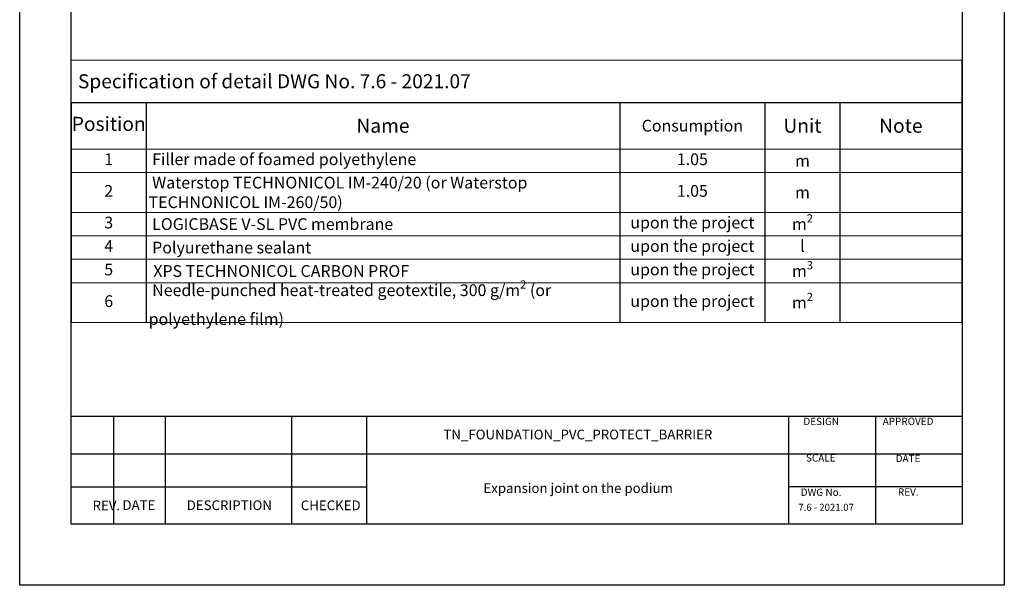
# Model space of a CAD drawing. Units: millimetres. Extents: x -56470 to 140992, y 2033 to 30387.
# Drawn here: x 109489 to 111589, y 5223 to 6429 of the extents above; entities that cross this region are included whole.
import ezdxf

# ---------------------------------------------------------------- set-up
doc = ezdxf.new("R2010")
doc.units = ezdxf.units.MM
doc.layers.get('DEFPOINTS').update_dxf_attribs({"color": 251, "lineweight": 0})
doc.layers.add('TN-АННОТАЦИИ', color=7, linetype='Continuous', lineweight=20, true_color=0x000000)
doc.layers.add('TN-ТАБЛИЦЫ', color=7, linetype='Continuous', lineweight=40, true_color=0x000000)
doc.styles.add('Arial', font='arial.ttf')
doc.styles.add('TN-Текст', font='arial.ttf')
doc.styles.add('стиль1', font='arial.ttf')

# ---------------------------------------------------------------- blocks, each defined once
blk = doc.blocks.new('*T818')
at = {"layer": 'DEFPOINTS', "color": 8, "linetype": 'ByBlock', "lineweight": 0, "transparency": 16777216}
for p, q in [((0, 0), (1899.3, 0)), ((0, 0), (0, -90)), ((1899.3, 0), (1899.3, -90))]:
    blk.add_line(p, q, dxfattribs=at)
at = {"layer": 'TN-ТАБЛИЦЫ', "color": 0, "lineweight": 30, "transparency": 16777216}
for p, q in [((0, -90), (1899.3, -90)), ((0, -90), (0, -559.2)), ((159.9, -90), (159.9, -559.2)), ((1169.7, -90), (1169.7, -559.2)), ((1479.6, -90), (1479.6, -559.2)), ((1639.4, -90), (1639.4, -559.2)), ((1899.3, -90), (1899.3, -559.2))]:
    blk.add_line(p, q, dxfattribs=at)
at = {"layer": 'TN-ТАБЛИЦЫ', "color": 0, "linetype": 'ByBlock', "lineweight": 20, "transparency": 16777216}
for p, q in [((0, -189.5), (1899.3, -189.5)), ((0, -239.5), (1899.3, -239.5)), ((0, -324.4), (1899.3, -324.4)), ((0, -374.4), (1899.3, -374.4)), ((0, -424.4), (1899.3, -424.4)), ((0, -474.4), (1899.3, -474.4)), ((0, -559.2), (1899.3, -559.2))]:
    blk.add_line(p, q, dxfattribs=at)
at = {"layer": 'TN-ТАБЛИЦЫ', "color": 7, "lineweight": 13, "transparency": 16777216}
for s, insert, char_height, width, attachment_point, style in [('{\\fISOCPEUR|b1|i0|c204|p34; \\fArial|b1|i0|c204|p34;\\C0;Specification of detail\\C7; \\C256;\\c0;DWG No.\\fArial|b0|i0|c204|p34; \\fArial|b1|i0|c204|p34;7.6 - 2021.07}', (5, -45), 30, 1889.302, 4, 'TN-Текст'), ('Position', (79.9, -139.7), 30, 149.86, 5, 'стиль1'), ('{\\C0;Name}', (664.8, -139.7), 30, 999.86, 5, 'стиль1'), ('{\\C0;Consumption }', (1324.7, -139.7), 25, 299.86, 5, 'стиль1'), ('{\\fArial|b0|i0|c0|p34;Unit}', (1559.5, -139.7), 30, 149.86, 5, 'TN-Текст'), ('{\\C0;Note}', (1769.4, -139.7), 30, 249.86, 5, 'стиль1'), ('1', (79.9, -214.5), 25, 149.86, 5, 'стиль1'), (' Filler made of foamed polyethylene', (164.9, -214.5), 25, 999.86, 4, 'TN-Текст'), ('1.05', (1324.7, -214.5), 25, 299.86, 5, 'стиль1'), ('\\A1;m', (1559.5, -214.5), 25, 149.86, 5, 'TN-Текст'), (' Waterstop TECHNO{\\A1;\\C256;NICOL} {\\A1;\\C256;IM-240/20} (or Waterstop TECHNO{\\A1;\\C256;NICOL} {\\A1;\\C256;IM-260/50})', (164.9, -281.9), 25, 999.86, 4, 'TN-Текст'), ('2', (79.9, -281.9), 25, 149.86, 5, 'стиль1'), ('1.05', (1324.7, -281.9), 25, 299.86, 5, 'стиль1'), ('\\A1;m', (1559.5, -281.9), 25, 149.86, 5, 'стиль1'), ('3', (79.9, -349.4), 25, 149.86, 5, 'стиль1'), ('{\\C256; LOGICBASE V-SL PVC membrane}', (164.9, -349.4), 25, 999.86, 4, 'TN-Текст'), ('upon the project', (1324.7, -349.4), 25, 299.86, 5, 'стиль1'), ('\\A1;m{\\H0.7x;\\S2^ ;}', (1559.5, -349.4), 25, 149.86, 5, 'стиль1'), ('4', (79.9, -399.4), 25, 149.86, 5, 'стиль1'), ('{\\C0; Polyurethane sealant }', (164.9, -399.4), 25, 999.86, 4, 'стиль1'), ('upon the project', (1324.7, -399.4), 25, 299.86, 5, 'стиль1'), ('l', (1559.5, -399.4), 25, 149.86, 5, 'стиль1'), ('5', (79.9, -449.4), 25, 149.86, 5, 'стиль1'), ('\\A1;{\\C256;XPS TECHNONICOL CARBON PROF}', (174.9, -449.4), 25, 979.86, 4, 'TN-Текст'), ('upon the project', (1324.7, -449.4), 25, 299.86, 5, 'стиль1'), ('\\A1;m{\\H0.7x;\\S3^ ;}', (1559.5, -449.4), 25, 149.86, 5, 'стиль1'), ('\\A1;{\\C256; Needle-punched heat-treated geotextile, 300 g/m\\H0.7x;\\S2^ ;\\H1.42857x; (or \\A0;\\C7;polyethylene film)}', (164.9, -516.8), 25, 999.86, 4, 'TN-Текст'), ('6', (79.9, -516.8), 25, 149.86, 5, 'стиль1'), ('upon the project', (1324.7, -516.8), 25, 299.86, 5, 'стиль1'), ('\\A1;m{\\H0.7x;\\S2^ ;}', (1559.5, -516.8), 25, 149.86, 5, 'стиль1')]:
    blk.add_mtext(s, dxfattribs=dict(at, insert=insert, char_height=char_height, width=width, attachment_point=attachment_point, style=style))

msp = doc.modelspace()

# ---------------------------------------------------------------- linework, layer by layer
at = {"color": 0, "lineweight": 30, "ltscale": 100}
for p, q in [((111498.7, 5583.4), (109598.7, 5583.4)), ((109688.7, 5583.4), (109688.7, 5353.4)), ((109798.7, 5583.4), (109798.7, 5353.4)), ((110068.7, 5583.4), (110068.7, 5353.4)), ((110228.7, 5583.4), (110228.7, 5353.4)), ((111128.7, 5583.4), (111128.7, 5353.4)), ((111313.7, 5583.4), (111313.7, 5353.4)), ((109598.7, 5503.4), (111498.7, 5503.4)), ((109598.7, 5433.4), (110228.7, 5433.4)), ((111498.7, 5433.3), (111128.7, 5433.3))]:
    msp.add_line(p, q, dxfattribs=at)
at = {"ltscale": 100}
msp.add_lwpolyline([(109488.7, 8193.4), (111588.7, 8193.4), (111588.7, 5223.4), (109488.7, 5223.4)], close=True, dxfattribs=at)
at = {"color": 0, "lineweight": 30, "ltscale": 100}
msp.add_lwpolyline([(109598.7, 8083.4), (111498.7, 8083.4), (111498.7, 5353.4), (109598.7, 5353.4)], close=True, dxfattribs=at)

# ---------------------------------------------------------------- block references
msp.add_blockref('*T818', (109598.7, 6342.6))

# ---------------------------------------------------------------- texts
at = {"color": 0, "ltscale": 100, "attachment_point": 5, "style": 'Arial'}
for s, insert, char_height, width in [('DESIGN', (111198.1, 5570.7), 15.55, 125.223), ('APPROVED', (111383.5, 5570.8), 15.55, 125.223), ('{\\C256;\\c0;TN_FOUNDATION_PVC_PROTECT_BARRIER}', (110679.2, 5544.7), 20.727, 896.864), ('SCALE', (111197.2, 5492.8), 15.55, 125.223), ('DATE', (111383.4, 5491.7), 15.55, 125.223), ('Expansion joint on the podium', (110679.8, 5427.8), 20.727, 876.783), ('DWG No.', (111197.9, 5419.7), 15.55, 125.223), ('REV.', (111383.8, 5420.2), 15.55, 125.223), ('REV.', (109673.5, 5390.8), 20.73, 125.223), ('DATE', (109743, 5391.6), 20.73, 125.223), ('DESCRIPTION', (109935.8, 5391.3), 20.727, 268.937), ('CHECKED', (110152, 5391.1), 20.73, 125.223)]:
    msp.add_mtext(s, dxfattribs=dict(at, insert=insert, char_height=char_height, width=width))
at = {"layer": 'TN-АННОТАЦИИ', "ltscale": 100, "insert": (111149.4, 5397.1), "char_height": 15, "attachment_point": 1, "style": 'стиль1'}
msp.add_mtext_dynamic_manual_height_columns('{\\fArial|b1|i0|c204|p34;7.6 - 2021.07}', width=150.989, gutter_width=12500, heights=[0], dxfattribs=at)

doc.saveas('drawing.dxf')
